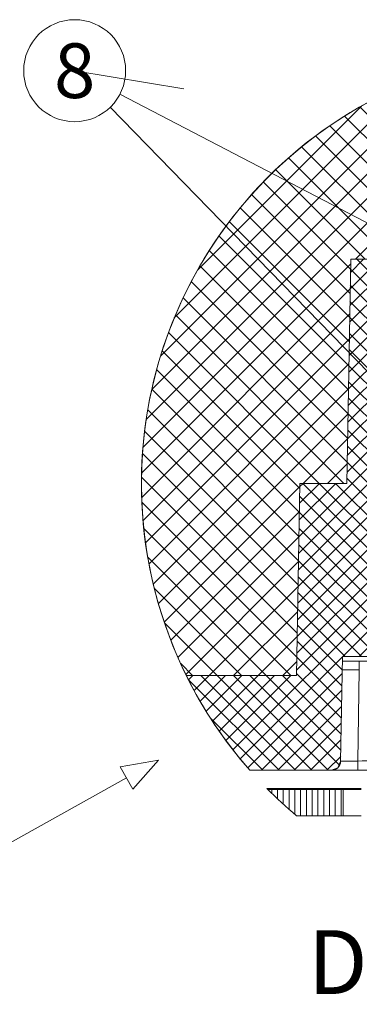
# Model space of a CAD drawing. Units: millimetres. Extents: x 75 to 608, y -392 to 549.
# Drawn here: x 417 to 427, y 432 to 459 of the extents above; entities that cross this region are included whole.
import ezdxf
from ezdxf.enums import TextEntityAlignment as Align

# ---------------------------------------------------------------- set-up
doc = ezdxf.new("R2010")
doc.units = ezdxf.units.MM
doc.header["$LTSCALE"] = 0.01
for name, color, linetype, lineweight in [('2', 3, 'Continuous', 0), ('5', 252, 'Continuous', 0), ('TXT', 7, 'Continuous', 0)]:
    doc.layers.add(name, color=color, linetype=linetype, lineweight=lineweight)
doc.layers.add('HLF', color=34, linetype='Continuous', lineweight=0, plot=False)
doc.styles.add('Bold', font='arial.ttf')
doc.styles.get("Standard").update_dxf_attribs({"font": 'romans.shx', "width": 0.8})

# ---------------------------------------------------------------- blocks, each defined once
blk = doc.blocks.new('PET-1')
at = {"layer": 'HLF'}
blk.add_line((6, -1), (0, 0), dxfattribs=at)
at = {"layer": 'TXT'}
blk.add_circle((0, 0), 2.8, dxfattribs=at)
at = {"layer": 'TXT', "style": 'Bold'}
blk.add_attdef('NUMMER', text='', height=3, dxfattribs=at).set_placement((0.1, 0), align=Align.MIDDLE_CENTER)

msp = doc.modelspace()

# ---------------------------------------------------------------- hatches: boundary and pattern name
at = {"layer": '5'}
h = msp.add_hatch(dxfattribs=at)
h.set_pattern_fill('ANSI37', color=256, scale=0.15, style=0)
h.set_pattern_definition([(45, (295.262, 417.4583), (-0.3367596, 0.3367596), []), (135, (295.262, 417.4583), (-0.3367596, -0.3367596), [])])
edge = h.paths.add_edge_path()
edge.add_line((421.822, 440.922), (424.85, 440.922))
edge.add_line((424.85, 440.922), (424.942, 446.197))
edge.add_line((424.942, 446.197), (426.23, 446.197))
edge.add_line((426.23, 446.197), (426.337, 452.347))
edge.add_line((426.337, 452.347), (429.212, 452.347))
edge.add_line((429.212, 452.347), (429.288, 456.672))
edge.add_line((429.288, 456.672), (426.843, 456.672))
edge.add_arc((432.488, 446.197), 11.899, 118.321, 206.3148)
h = msp.add_hatch(dxfattribs=at)
h.set_pattern_fill('ANSI37', color=256, scale=0.1, style=0)
h.set_pattern_definition([(45, (295.262, 417.4583), (-0.2245064, 0.2245064), []), (135, (295.262, 417.4583), (-0.2245064, -0.2245064), [])])
edge = h.paths.add_edge_path()
edge.add_line((424.85, 440.922), (421.822, 440.922))
edge.add_arc((432.488, 446.197), 11.899, 206.3148, 221.4376)
edge.add_line((423.568, 438.322), (425.809, 438.322))
edge.add_line((425.809, 438.322), (425.984, 438.394))
edge.add_line((425.984, 438.394), (426.059, 438.568))
edge.add_line((426.059, 438.568), (426.109, 441.447))
edge.add_line((426.109, 441.447), (429.308, 441.447))
edge.add_line((429.308, 441.447), (429.658, 441.591))
edge.add_line((429.658, 441.591), (429.808, 441.939))
edge.add_line((429.808, 441.939), (429.86, 444.947))
edge.add_line((429.86, 444.947), (427.815, 444.947))
edge.add_line((427.815, 444.947), (427.815, 446.197))
edge.add_line((427.815, 446.197), (432.488, 446.197))
edge.add_line((432.488, 446.197), (432.839, 446.341))
edge.add_line((432.839, 446.341), (432.988, 446.689))
edge.add_line((432.988, 446.689), (433.037, 449.447))
edge.add_line((433.037, 449.447), (431.788, 449.447))
edge.add_line((431.788, 449.447), (431.788, 450.197))
edge.add_line((431.788, 450.197), (435.125, 450.197))
edge.add_line((435.125, 450.197), (435.125, 451.709))
edge.add_line((435.125, 451.709), (434.75, 451.709))
edge.add_line((434.75, 451.709), (434.75, 453.584))
edge.add_line((434.75, 453.584), (435.125, 453.584))
edge.add_line((435.125, 453.584), (435.125, 454.947))
edge.add_line((435.125, 454.947), (437.345, 454.947))
edge.add_line((437.345, 454.947), (437.366, 456.172))
edge.add_line((437.366, 456.172), (437.223, 456.523))
edge.add_line((437.223, 456.523), (436.866, 456.672))
edge.add_line((436.866, 456.672), (429.288, 456.672))
edge.add_line((429.288, 456.672), (429.212, 452.347))
edge.add_line((429.212, 452.347), (426.337, 452.347))
edge.add_line((426.337, 452.347), (426.23, 446.197))
edge.add_line((426.23, 446.197), (424.942, 446.197))
edge.add_line((424.942, 446.197), (424.85, 440.922))
h = msp.add_hatch(dxfattribs=at)
h.set_pattern_fill('ANSI31', color=256, scale=0.05, angle=45, style=0)
h.set_pattern_definition([(90, (295.26201, 417.45829), (-0.15875, 3e-17), [])])
edge = h.paths.add_edge_path()
edge.add_line((426.125, 437.072), (426.125, 437.822))
edge.add_line((426.125, 437.822), (424.035, 437.822))
edge.add_arc((432.488, 446.197), 11.899, 224.7344, 230.072)
edge.add_line((424.851, 437.072), (426.125, 437.072))

# ---------------------------------------------------------------- linework, layer by layer
at = {"layer": '2'}
for p, q in [((426.23, 446.197), (426.337, 452.347)), ((426.337, 452.347), (429.212, 452.347)), ((424.942, 446.197), (424.85, 440.922)), ((424.942, 446.197), (426.23, 446.197)), ((426.109, 441.447), (426.059, 438.568)), ((426.107, 441.322), (426.573, 441.322)), ((429.308, 441.447), (426.109, 441.447)), ((426.573, 441.077), (426.573, 441.322)), ((426.573, 441.322), (427.823, 441.322)), ((426.573, 441.077), (426.103, 441.077)), ((426.529, 438.577), (426.573, 441.077)), ((421.822, 440.922), (424.85, 440.922)), ((426.059, 438.577), (426.529, 438.577)), ((426.529, 438.322), (426.529, 438.577)), ((423.568, 438.322), (425.809, 438.322)), ((426.529, 438.322), (425.809, 438.322)), ((427.779, 438.322), (426.529, 438.322)), ((426.125, 437.822), (424.035, 437.822)), ((426.125, 437.797), (424.06, 437.797)), ((426.125, 437.822), (426.625, 437.822)), ((426.125, 437.797), (426.125, 437.822)), ((426.125, 437.072), (426.125, 437.822)), ((426.125, 437.797), (426.625, 437.797)), ((426.125, 437.072), (424.851, 437.072)), ((426.125, 437.072), (426.625, 437.072))]:
    msp.add_line(p, q, dxfattribs=at)
for centre, radius, start, end in [((425.809, 438.572), 0.25, 270.0003, 358.9999), ((427.029, 381.253), 57.326, 89.50033, 90.49967)]:
    msp.add_arc(centre, radius, start, end, dxfattribs=at)
at = {"layer": 'HLF'}
for points in [[(421.822, 440.922), (424.85, 440.922), (424.942, 446.197), (426.23, 446.197), (426.337, 452.347), (429.212, 452.347), (429.288, 456.672), (426.843, 456.672, 0.403995), (421.822, 440.922)], [(426.125, 437.072), (426.125, 437.822), (424.035, 437.822, 0.023294), (424.851, 437.072)]]:
    msp.add_lwpolyline(points, format="xyb", close=True, dxfattribs=at)
msp.add_lwpolyline([(429.212, 452.347), (426.337, 452.347), (426.23, 446.197), (424.942, 446.197), (424.85, 440.922), (424.85, 440.922), (424.85, 440.922), (421.822, 440.922, 0.066082), (423.568, 438.322), (425.809, 438.322), (425.984, 438.394), (426.059, 438.568), (426.109, 441.447), (429.308, 441.447)], format="xyb", dxfattribs=at)
for start, end in [(0, 221.4375), (224.7344, 230.072)]:
    msp.add_arc((432.488, 446.197), 11.899, start, end, dxfattribs=at)
at = {"layer": 'TXT'}
for p, q in [((419.997, 456.878), (433.809, 449.696)), ((430.044, 445.934), (419.732, 456.521)), ((409.007, 431.9), (420.179, 438.113))]:
    msp.add_line(p, q, dxfattribs=at)
msp.add_lwpolyline([(420.009, 438.419), (420.349, 437.807), (421.053, 438.599)], close=True, dxfattribs=at)

# ---------------------------------------------------------------- block references
at = {"layer": '5'}
ref = msp.add_blockref('PET-1', (418.755, 457.524), dxfattribs=dict(at, xscale=0.5, yscale=0.5, zscale=0.5))
ref.add_attrib('NUMMER', '8', dxfattribs={"layer": 'TXT', "height": 1.5, "style": 'Bold'}).set_placement((418.755, 457.524), align=Align.MIDDLE_CENTER)

# ---------------------------------------------------------------- texts
at = {"layer": 'TXT', "insert": (432.677, 433.934), "char_height": 1.75, "width": 27.91931, "attachment_point": 2}
msp.add_mtext('DETAIL M=1:2', dxfattribs=at)

doc.saveas('drawing.dxf')
